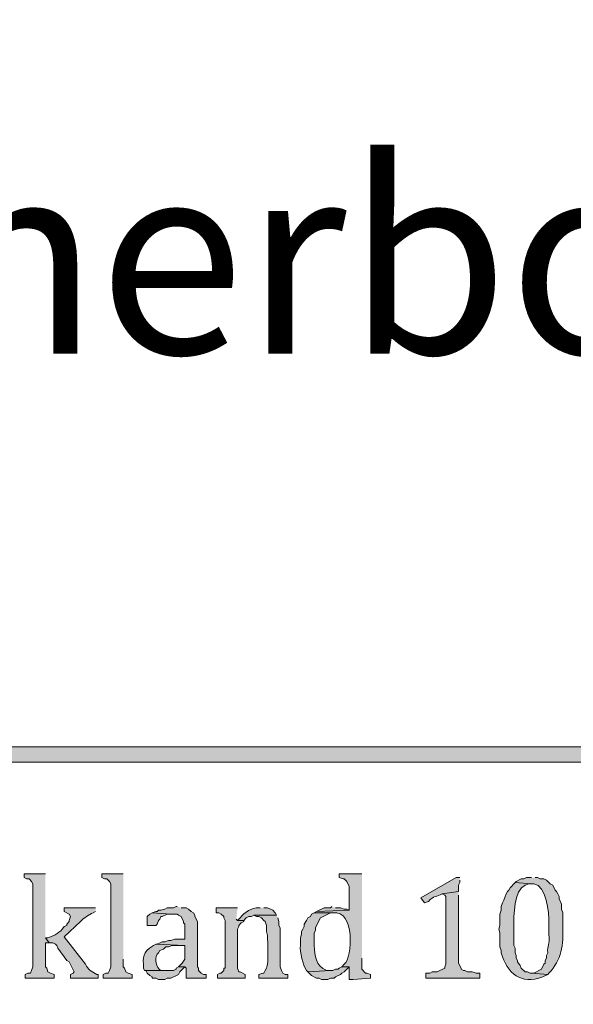
# Model space of a CAD drawing. Units: inches. Extents: x 0 to 210, y 0 to 297.
# Drawn here: x 106 to 116, y 16 to 33 of the extents above; entities that cross this region are included whole.
import ezdxf

# ---------------------------------------------------------------- set-up
doc = ezdxf.new("R2010")
doc.units = ezdxf.units.IN
doc.header["$MEASUREMENT"] = 0
doc.layers.add('Layer 1', color=7, linetype='Continuous')

# ---------------------------------------------------------------- blocks, each defined once
blk = doc.blocks.new('block 4')
at = {"layer": 'Layer 1', "true_color": 0xffffff}
h = blk.add_hatch(color=7, dxfattribs=at)
h.dxf.hatch_style = 2
h.paths.add_polyline_path([(6.414, 6.158), (203.348, 6.158), (203.348, 291.443), (6.414, 291.443)])
edge = h.paths.add_edge_path()
edge.add_spline(control_points=[(203.475, 5.904), (203.475, 5.904), (6.286, 5.904), (6.286, 5.904), (6.216, 5.904), (6.159, 5.961), (6.159, 6.031), (6.159, 6.031), (6.159, 291.569), (6.159, 291.569), (6.159, 291.64), (6.216, 291.696), (6.286, 291.696), (6.286, 291.696), (203.475, 291.696), (203.475, 291.696), (203.545, 291.696), (203.603, 291.64), (203.603, 291.569), (203.603, 291.569), (203.603, 6.031), (203.603, 6.031), (203.603, 5.961), (203.545, 5.904), (203.475, 5.904)], knot_values=[0, 0, 0, 0, 0.352778, 0.352778, 0.352778, 0.705556, 0.705556, 0.705556, 1.058333, 1.058333, 1.058333, 1.411111, 1.411111, 1.411111, 1.763889, 1.763889, 1.763889, 2.116667, 2.116667, 2.116667, 2.469444, 2.469444, 2.469444, 2.822222, 2.822222, 2.822222, 2.822222], degree=3, periodic=0)
edge.add_line((203.475, 5.904), (203.475, 5.904))
h = blk.add_hatch(color=7, dxfattribs=at)
h.dxf.hatch_style = 2
edge = h.paths.add_edge_path()
edge.add_spline(control_points=[(203.454, 20.086), (203.454, 20.086), (6.286, 20.086), (6.286, 20.086), (6.216, 20.086), (6.159, 20.143), (6.159, 20.213), (6.159, 20.283), (6.216, 20.34), (6.286, 20.34), (6.286, 20.34), (203.454, 20.34), (203.454, 20.34), (203.524, 20.34), (203.581, 20.283), (203.581, 20.213), (203.581, 20.143), (203.524, 20.086), (203.454, 20.086)], knot_values=[0, 0, 0, 0, 0.352778, 0.352778, 0.352778, 0.705556, 0.705556, 0.705556, 1.058333, 1.058333, 1.058333, 1.411111, 1.411111, 1.411111, 1.763889, 1.763889, 1.763889, 2.116667, 2.116667, 2.116667, 2.116667], degree=3, periodic=0)
edge.add_line((203.454, 20.086), (203.454, 20.086))
for points in [[(106.659, 18.202), (106.299, 18.202), (106.299, 18.139), (106.341, 18.118), (106.384, 18.118), (106.426, 18.075), (106.447, 18.033), (106.447, 17.842), (106.447, 16.636), (106.426, 16.572), (106.405, 16.53), (106.362, 16.53), (106.32, 16.509), (106.32, 16.445), (106.807, 16.445), (106.807, 16.509), (106.743, 16.53), (106.701, 16.551), (106.68, 16.615), (106.659, 16.636), (106.659, 17.038), (106.722, 17.038), (106.659, 17.123)], [(107.971, 18.202), (107.611, 18.202), (107.611, 18.139), (107.654, 18.118), (107.696, 18.118), (107.738, 18.075), (107.759, 18.033), (107.759, 17.842), (107.759, 16.636), (107.738, 16.572), (107.717, 16.53), (107.675, 16.53), (107.632, 16.509), (107.632, 16.445), (108.119, 16.445), (108.119, 16.509), (108.056, 16.53), (108.013, 16.551), (107.992, 16.615), (107.971, 16.636), (107.971, 16.763)], [(113.623, 17.906), (113.347, 17.864), (113.39, 17.842), (113.411, 17.821), (113.411, 16.678), (113.39, 16.636), (113.39, 16.615), (113.263, 16.551), (113.178, 16.551), (113.136, 16.53), (113.072, 16.53), (113.072, 16.445), (113.982, 16.445), (113.982, 16.53), (113.919, 16.53), (113.855, 16.551), (113.771, 16.551), (113.728, 16.572), (113.707, 16.572), (113.665, 16.594), (113.665, 16.615), (113.623, 16.699), (113.623, 17.842)], [(108.881, 17.652), (108.86, 17.652), (108.818, 17.631), (108.712, 17.631), (108.67, 17.61), (108.606, 17.588), (108.564, 17.588), (108.543, 17.567), (108.521, 17.567), (108.458, 17.546), (108.775, 17.525), (108.881, 17.525), (108.902, 17.504), (108.945, 17.483), (108.987, 17.398), (108.987, 17.377), (109.008, 17.356), (109.008, 17.102), (108.839, 17.102), (108.775, 17.08), (108.733, 17.08), (108.67, 17.059), (108.627, 17.059), (108.543, 17.017), (108.521, 17.017), (109.008, 16.996), (109.008, 16.763), (108.966, 16.699), (108.902, 16.636), (109.008, 16.636), (109.029, 16.615), (109.029, 16.445), (109.368, 16.445), (109.368, 16.509), (109.326, 16.509), (109.283, 16.53), (109.241, 16.572), (109.241, 16.615), (109.22, 16.636), (109.22, 17.398), (109.178, 17.483), (109.178, 17.504), (109.156, 17.546), (109.114, 17.567), (109.072, 17.61), (109.029, 17.631), (108.945, 17.631)], [(109.897, 17.631), (109.537, 17.631), (109.537, 17.546), (109.58, 17.546), (109.622, 17.525), (109.664, 17.483), (109.664, 17.461), (109.686, 17.419), (109.686, 16.615), (109.664, 16.615), (109.664, 16.572), (109.622, 16.53), (109.601, 16.53), (109.559, 16.509), (109.559, 16.445), (110.024, 16.445), (110.024, 16.509), (109.94, 16.551), (109.918, 16.551), (109.897, 16.615), (109.897, 17.271), (109.918, 17.313), (109.918, 17.334), (109.961, 17.377), (110.003, 17.398), (110.003, 17.419), (109.897, 17.419), (109.876, 17.44)], [(111.485, 17.652), (111.464, 17.631), (111.358, 17.631), (111.231, 17.567), (111.781, 17.588), (111.739, 17.61), (111.696, 17.61), (111.633, 17.631), (111.548, 17.631)], [(108.458, 17.546), (108.416, 17.525), (108.373, 17.483), (108.373, 17.334), (108.521, 17.334), (108.543, 17.356), (108.564, 17.419), (108.585, 17.44), (108.606, 17.483), (108.627, 17.483), (108.712, 17.525), (108.775, 17.525)], [(108.902, 16.636), (108.86, 16.615), (108.86, 16.594), (108.818, 16.572), (108.352, 16.572), (108.373, 16.53), (108.416, 16.488), (108.458, 16.467), (108.458, 16.445), (108.521, 16.445), (108.564, 16.424), (108.67, 16.424), (108.712, 16.445), (108.775, 16.445), (108.902, 16.509), (108.924, 16.551), (109.008, 16.636)], [(111.654, 16.636), (111.612, 16.615), (111.591, 16.594), (111.548, 16.594), (111.506, 16.572), (111.464, 16.572), (111.083, 16.551), (111.146, 16.488), (111.231, 16.445), (111.273, 16.445), (111.315, 16.424), (111.421, 16.424), (111.464, 16.445), (111.527, 16.445), (111.548, 16.467), (111.633, 16.509), (111.654, 16.53), (111.696, 16.551), (111.781, 16.636)]]:
    blk.add_hatch(color=7, dxfattribs=at).paths.add_polyline_path(points)
h = blk.add_hatch(color=7, dxfattribs=at)
edge = h.paths.add_edge_path()
edge.add_spline(control_points=[(111.993, 18.202), (111.993, 18.202), (111.612, 18.202), (111.612, 18.202), (111.612, 18.202), (111.612, 18.139), (111.612, 18.139), (111.612, 18.139), (111.675, 18.118), (111.675, 18.118), (111.675, 18.118), (111.696, 18.118), (111.696, 18.118), (111.696, 18.118), (111.739, 18.075), (111.739, 18.075), (111.739, 18.075), (111.781, 17.991), (111.781, 17.991), (111.781, 17.991), (111.781, 17.588), (111.781, 17.588), (111.781, 17.588), (111.231, 17.567), (111.231, 17.567), (111.231, 17.567), (111.188, 17.546), (111.188, 17.546), (111.188, 17.546), (111.506, 17.546), (111.506, 17.546), (111.882, 17.596), (111.834, 16.794), (111.696, 16.678), (111.696, 16.678), (111.654, 16.636), (111.654, 16.636), (111.654, 16.636), (111.781, 16.636), (111.781, 16.636), (111.781, 16.636), (111.781, 16.424), (111.781, 16.424), (111.781, 16.424), (111.845, 16.424), (111.845, 16.424), (111.845, 16.424), (112.141, 16.445), (112.141, 16.445), (112.141, 16.445), (112.141, 16.509), (112.141, 16.509), (112.141, 16.509), (112.077, 16.53), (112.077, 16.53), (112.077, 16.53), (112.056, 16.53), (112.056, 16.53), (112.056, 16.53), (111.993, 16.594), (111.993, 16.594), (111.993, 16.594), (111.993, 16.784), (111.993, 16.784)], knot_values=[0, 0, 0, 0, 0.352778, 0.352778, 0.352778, 0.705556, 0.705556, 0.705556, 1.058333, 1.058333, 1.058333, 1.411111, 1.411111, 1.411111, 1.763889, 1.763889, 1.763889, 2.116667, 2.116667, 2.116667, 2.469444, 2.469444, 2.469444, 2.822222, 2.822222, 2.822222, 3.175, 3.175, 3.175, 3.527778, 3.527778, 3.527778, 3.880556, 3.880556, 3.880556, 4.233333, 4.233333, 4.233333, 4.586111, 4.586111, 4.586111, 4.938889, 4.938889, 4.938889, 5.291667, 5.291667, 5.291667, 5.644444, 5.644444, 5.644444, 5.997222, 5.997222, 5.997222, 6.35, 6.35, 6.35, 6.702778, 6.702778, 6.702778, 7.055556, 7.055556, 7.055556, 7.408333, 7.408333, 7.408333, 7.408333], degree=3, periodic=0)
edge.add_line((111.993, 16.784), (111.993, 18.202))
h = blk.add_hatch(color=7, dxfattribs=at)
edge = h.paths.add_edge_path()
edge.add_spline(control_points=[(113.644, 18.139), (113.644, 18.139), (113.58, 18.139), (113.58, 18.139), (113.58, 18.139), (112.988, 17.8), (112.988, 17.8), (112.988, 17.8), (113.051, 17.715), (113.051, 17.715), (113.051, 17.715), (113.115, 17.737), (113.115, 17.737), (113.203, 17.836), (113.254, 17.812), (113.347, 17.864), (113.347, 17.864), (113.623, 17.906), (113.623, 17.906), (113.623, 17.906), (113.623, 18.012), (113.623, 18.012), (113.623, 18.012), (113.644, 18.054), (113.644, 18.054), (113.644, 18.054), (113.644, 18.096), (113.644, 18.096)], knot_values=[0, 0, 0, 0, 0.352778, 0.352778, 0.352778, 0.705556, 0.705556, 0.705556, 1.058333, 1.058333, 1.058333, 1.411111, 1.411111, 1.411111, 1.763889, 1.763889, 1.763889, 2.116667, 2.116667, 2.116667, 2.469444, 2.469444, 2.469444, 2.822222, 2.822222, 2.822222, 3.175, 3.175, 3.175, 3.175], degree=3, periodic=0)
edge.add_line((113.644, 18.096), (113.644, 18.139))
h = blk.add_hatch(color=7, dxfattribs=at)
edge = h.paths.add_edge_path()
edge.add_spline(control_points=[(114.85, 18.139), (114.85, 18.139), (114.766, 18.139), (114.766, 18.139), (114.766, 18.139), (114.723, 18.118), (114.723, 18.118), (114.723, 18.118), (114.681, 18.118), (114.681, 18.118), (114.681, 18.118), (114.596, 18.075), (114.596, 18.075), (114.596, 18.075), (114.575, 18.054), (114.575, 18.054), (114.575, 18.054), (114.85, 18.033), (114.85, 18.033), (114.85, 18.033), (114.893, 18.033), (114.893, 18.033), (115.101, 18.017), (115.154, 17.539), (115.147, 17.377), (115.147, 17.377), (115.147, 17.186), (115.147, 17.186), (115.163, 16.991), (115.119, 17.012), (115.125, 16.869), (115.125, 16.869), (115.104, 16.826), (115.104, 16.826), (115.104, 16.826), (115.104, 16.784), (115.104, 16.784), (115.104, 16.784), (115.083, 16.742), (115.083, 16.742), (115.083, 16.742), (115.083, 16.699), (115.083, 16.699), (115.083, 16.699), (115.062, 16.678), (115.062, 16.678), (115.062, 16.678), (115.02, 16.594), (115.02, 16.594), (115.02, 16.594), (114.893, 16.53), (114.893, 16.53), (114.893, 16.53), (114.85, 16.53), (114.85, 16.53), (114.85, 16.53), (115.125, 16.509), (115.125, 16.509), (115.125, 16.509), (115.147, 16.53), (115.147, 16.53), (115.357, 16.744), (115.396, 17.017), (115.379, 17.313), (115.379, 17.313), (115.379, 17.546), (115.379, 17.546), (115.379, 17.546), (115.358, 17.61), (115.358, 17.61), (115.358, 17.61), (115.358, 17.694), (115.358, 17.694), (115.358, 17.694), (115.316, 17.779), (115.316, 17.779), (115.316, 17.779), (115.316, 17.821), (115.316, 17.821), (115.316, 17.821), (115.295, 17.864), (115.295, 17.864), (115.295, 17.864), (115.274, 17.906), (115.274, 17.906), (115.274, 17.906), (115.252, 17.927), (115.252, 17.927), (115.252, 17.927), (115.21, 18.012), (115.21, 18.012), (115.21, 18.012), (115.168, 18.033), (115.168, 18.033), (115.168, 18.033), (115.125, 18.075), (115.125, 18.075), (115.125, 18.075), (115.104, 18.096), (115.104, 18.096), (115.104, 18.096), (115.062, 18.118), (115.062, 18.118), (115.062, 18.118), (114.998, 18.118), (114.998, 18.118), (114.998, 18.118), (114.956, 18.139), (114.956, 18.139), (114.956, 18.139), (114.914, 18.139), (114.914, 18.139)], knot_values=[0, 0, 0, 0, 0.352778, 0.352778, 0.352778, 0.705556, 0.705556, 0.705556, 1.058333, 1.058333, 1.058333, 1.411111, 1.411111, 1.411111, 1.763889, 1.763889, 1.763889, 2.116667, 2.116667, 2.116667, 2.469444, 2.469444, 2.469444, 2.822222, 2.822222, 2.822222, 3.175, 3.175, 3.175, 3.527778, 3.527778, 3.527778, 3.880556, 3.880556, 3.880556, 4.233333, 4.233333, 4.233333, 4.586111, 4.586111, 4.586111, 4.938889, 4.938889, 4.938889, 5.291667, 5.291667, 5.291667, 5.644444, 5.644444, 5.644444, 5.997222, 5.997222, 5.997222, 6.35, 6.35, 6.35, 6.702778, 6.702778, 6.702778, 7.055556, 7.055556, 7.055556, 7.408333, 7.408333, 7.408333, 7.761111, 7.761111, 7.761111, 8.113889, 8.113889, 8.113889, 8.466667, 8.466667, 8.466667, 8.819444, 8.819444, 8.819444, 9.172222, 9.172222, 9.172222, 9.525, 9.525, 9.525, 9.877778, 9.877778, 9.877778, 10.230556, 10.230556, 10.230556, 10.583333, 10.583333, 10.583333, 10.936111, 10.936111, 10.936111, 11.288889, 11.288889, 11.288889, 11.641667, 11.641667, 11.641667, 11.994444, 11.994444, 11.994444, 12.347222, 12.347222, 12.347222, 12.7, 12.7, 12.7, 13.052778, 13.052778, 13.052778, 13.052778], degree=3, periodic=0)
edge.add_line((114.914, 18.139), (114.85, 18.139))
h = blk.add_hatch(color=7, dxfattribs=at)
edge = h.paths.add_edge_path()
edge.add_spline(control_points=[(114.575, 18.054), (114.575, 18.054), (114.49, 17.969), (114.49, 17.969), (114.49, 17.969), (114.469, 17.927), (114.469, 17.927), (114.469, 17.927), (114.448, 17.906), (114.448, 17.906), (114.448, 17.906), (114.427, 17.864), (114.427, 17.864), (114.427, 17.864), (114.406, 17.821), (114.406, 17.821), (114.406, 17.821), (114.385, 17.758), (114.385, 17.758), (114.385, 17.758), (114.363, 17.715), (114.363, 17.715), (114.363, 17.715), (114.342, 17.652), (114.342, 17.652), (114.342, 17.652), (114.342, 17.588), (114.342, 17.588), (114.342, 17.588), (114.321, 17.525), (114.321, 17.525), (114.321, 17.525), (114.321, 17.334), (114.321, 17.334), (114.321, 17.334), (114.3, 17.271), (114.3, 17.271), (114.3, 17.271), (114.321, 17.207), (114.321, 17.207), (114.321, 17.207), (114.321, 16.975), (114.321, 16.975), (114.321, 16.975), (114.342, 16.911), (114.342, 16.911), (114.342, 16.911), (114.342, 16.869), (114.342, 16.869), (114.446, 16.523), (114.671, 16.33), (115.041, 16.467), (115.041, 16.467), (115.125, 16.509), (115.125, 16.509), (115.125, 16.509), (114.85, 16.53), (114.85, 16.53), (114.85, 16.53), (114.829, 16.53), (114.829, 16.53), (114.829, 16.53), (114.787, 16.551), (114.787, 16.551), (114.787, 16.551), (114.744, 16.551), (114.744, 16.551), (114.744, 16.551), (114.681, 16.615), (114.681, 16.615), (114.681, 16.615), (114.66, 16.657), (114.66, 16.657), (114.66, 16.657), (114.617, 16.721), (114.617, 16.721), (114.617, 16.721), (114.617, 16.742), (114.617, 16.742), (114.617, 16.742), (114.596, 16.784), (114.596, 16.784), (114.596, 16.784), (114.596, 16.826), (114.596, 16.826), (114.596, 16.826), (114.575, 16.869), (114.575, 16.869), (114.575, 16.869), (114.575, 16.953), (114.575, 16.953), (114.575, 16.953), (114.554, 16.996), (114.554, 16.996), (114.554, 16.996), (114.554, 17.313), (114.554, 17.313), (114.549, 17.494), (114.559, 17.926), (114.744, 18.012), (114.744, 18.012), (114.808, 18.033), (114.808, 18.033), (114.808, 18.033), (114.85, 18.033), (114.85, 18.033)], knot_values=[0, 0, 0, 0, 0.352778, 0.352778, 0.352778, 0.705556, 0.705556, 0.705556, 1.058333, 1.058333, 1.058333, 1.411111, 1.411111, 1.411111, 1.763889, 1.763889, 1.763889, 2.116667, 2.116667, 2.116667, 2.469444, 2.469444, 2.469444, 2.822222, 2.822222, 2.822222, 3.175, 3.175, 3.175, 3.527778, 3.527778, 3.527778, 3.880556, 3.880556, 3.880556, 4.233333, 4.233333, 4.233333, 4.586111, 4.586111, 4.586111, 4.938889, 4.938889, 4.938889, 5.291667, 5.291667, 5.291667, 5.644444, 5.644444, 5.644444, 5.997222, 5.997222, 5.997222, 6.35, 6.35, 6.35, 6.702778, 6.702778, 6.702778, 7.055556, 7.055556, 7.055556, 7.408333, 7.408333, 7.408333, 7.761111, 7.761111, 7.761111, 8.113889, 8.113889, 8.113889, 8.466667, 8.466667, 8.466667, 8.819444, 8.819444, 8.819444, 9.172222, 9.172222, 9.172222, 9.525, 9.525, 9.525, 9.877778, 9.877778, 9.877778, 10.230556, 10.230556, 10.230556, 10.583333, 10.583333, 10.583333, 10.936111, 10.936111, 10.936111, 11.288889, 11.288889, 11.288889, 11.641667, 11.641667, 11.641667, 11.994444, 11.994444, 11.994444, 12.347222, 12.347222, 12.347222, 12.347222], degree=3, periodic=0)
edge.add_line((114.85, 18.033), (114.575, 18.054))
h = blk.add_hatch(color=7, dxfattribs=at)
edge = h.paths.add_edge_path()
edge.add_spline(control_points=[(107.505, 17.631), (107.505, 17.631), (106.976, 17.631), (106.976, 17.631), (106.976, 17.631), (106.976, 17.567), (106.976, 17.567), (106.976, 17.567), (107.061, 17.525), (107.061, 17.525), (107.061, 17.525), (107.082, 17.483), (107.082, 17.483), (107.082, 17.483), (107.061, 17.419), (107.061, 17.419), (107.061, 17.419), (107.061, 17.398), (107.061, 17.398), (107.061, 17.398), (107.019, 17.356), (107.019, 17.356), (107.019, 17.356), (107.019, 17.334), (107.019, 17.334), (107.019, 17.334), (106.976, 17.313), (106.976, 17.313), (106.895, 17.202), (106.826, 17.173), (106.701, 17.123), (106.701, 17.123), (106.659, 17.123), (106.659, 17.123), (106.659, 17.123), (106.722, 17.038), (106.722, 17.038), (106.722, 17.038), (106.786, 17.038), (106.786, 17.038), (106.786, 17.038), (106.828, 17.017), (106.828, 17.017), (106.828, 17.017), (106.849, 16.996), (106.849, 16.996), (106.849, 16.996), (106.87, 16.953), (106.87, 16.953), (106.87, 16.953), (107.019, 16.742), (107.019, 16.742), (107.019, 16.742), (107.061, 16.721), (107.061, 16.721), (107.061, 16.721), (107.146, 16.551), (107.146, 16.551), (107.146, 16.551), (107.124, 16.53), (107.124, 16.53), (107.124, 16.53), (107.082, 16.509), (107.082, 16.509), (107.082, 16.509), (107.082, 16.445), (107.082, 16.445), (107.082, 16.445), (107.548, 16.445), (107.548, 16.445), (107.548, 16.445), (107.548, 16.509), (107.548, 16.509), (107.548, 16.509), (107.527, 16.509), (107.527, 16.509), (107.448, 16.541), (107.371, 16.599), (107.336, 16.678), (107.336, 16.678), (106.976, 17.144), (106.976, 17.144), (106.976, 17.144), (107.251, 17.398), (107.251, 17.398), (107.305, 17.462), (107.388, 17.51), (107.463, 17.546), (107.463, 17.546), (107.505, 17.567), (107.505, 17.567)], knot_values=[0, 0, 0, 0, 0.352778, 0.352778, 0.352778, 0.705556, 0.705556, 0.705556, 1.058333, 1.058333, 1.058333, 1.411111, 1.411111, 1.411111, 1.763889, 1.763889, 1.763889, 2.116667, 2.116667, 2.116667, 2.469444, 2.469444, 2.469444, 2.822222, 2.822222, 2.822222, 3.175, 3.175, 3.175, 3.527778, 3.527778, 3.527778, 3.880556, 3.880556, 3.880556, 4.233333, 4.233333, 4.233333, 4.586111, 4.586111, 4.586111, 4.938889, 4.938889, 4.938889, 5.291667, 5.291667, 5.291667, 5.644444, 5.644444, 5.644444, 5.997222, 5.997222, 5.997222, 6.35, 6.35, 6.35, 6.702778, 6.702778, 6.702778, 7.055556, 7.055556, 7.055556, 7.408333, 7.408333, 7.408333, 7.761111, 7.761111, 7.761111, 8.113889, 8.113889, 8.113889, 8.466667, 8.466667, 8.466667, 8.819444, 8.819444, 8.819444, 9.172222, 9.172222, 9.172222, 9.525, 9.525, 9.525, 9.877778, 9.877778, 9.877778, 10.230556, 10.230556, 10.230556, 10.583333, 10.583333, 10.583333, 10.583333], degree=3, periodic=0)
edge.add_line((107.505, 17.567), (107.505, 17.631))
h = blk.add_hatch(color=7, dxfattribs=at)
edge = h.paths.add_edge_path()
edge.add_spline(control_points=[(110.278, 17.631), (110.278, 17.631), (110.257, 17.631), (110.257, 17.631), (110.129, 17.632), (110.018, 17.56), (109.94, 17.461), (109.94, 17.461), (109.897, 17.419), (109.897, 17.419), (109.897, 17.419), (110.003, 17.419), (110.003, 17.419), (110.003, 17.419), (110.045, 17.461), (110.045, 17.461), (110.045, 17.461), (110.088, 17.483), (110.088, 17.483), (110.088, 17.483), (110.13, 17.483), (110.13, 17.483), (110.13, 17.483), (110.172, 17.504), (110.172, 17.504), (110.172, 17.504), (110.553, 17.504), (110.553, 17.504), (110.553, 17.504), (110.532, 17.546), (110.532, 17.546), (110.532, 17.546), (110.49, 17.588), (110.49, 17.588), (110.49, 17.588), (110.405, 17.631), (110.405, 17.631), (110.405, 17.631), (110.342, 17.631), (110.342, 17.631)], knot_values=[0, 0, 0, 0, 0.352778, 0.352778, 0.352778, 0.705556, 0.705556, 0.705556, 1.058333, 1.058333, 1.058333, 1.411111, 1.411111, 1.411111, 1.763889, 1.763889, 1.763889, 2.116667, 2.116667, 2.116667, 2.469444, 2.469444, 2.469444, 2.822222, 2.822222, 2.822222, 3.175, 3.175, 3.175, 3.527778, 3.527778, 3.527778, 3.880556, 3.880556, 3.880556, 4.233333, 4.233333, 4.233333, 4.586111, 4.586111, 4.586111, 4.586111], degree=3, periodic=0)
edge.add_line((110.342, 17.631), (110.278, 17.631))
h = blk.add_hatch(color=7, dxfattribs=at)
edge = h.paths.add_edge_path()
edge.add_spline(control_points=[(110.553, 17.504), (110.553, 17.504), (110.172, 17.504), (110.172, 17.504), (110.172, 17.504), (110.215, 17.483), (110.215, 17.483), (110.215, 17.483), (110.257, 17.483), (110.257, 17.483), (110.257, 17.483), (110.299, 17.461), (110.299, 17.461), (110.299, 17.461), (110.342, 17.419), (110.342, 17.419), (110.342, 17.419), (110.363, 17.398), (110.363, 17.398), (110.363, 17.398), (110.384, 17.334), (110.384, 17.334), (110.384, 17.334), (110.384, 17.229), (110.384, 17.229), (110.384, 17.229), (110.405, 17.165), (110.405, 17.165), (110.398, 17.049), (110.433, 16.701), (110.384, 16.615), (110.384, 16.615), (110.363, 16.572), (110.363, 16.572), (110.363, 16.572), (110.342, 16.53), (110.342, 16.53), (110.342, 16.53), (110.321, 16.53), (110.321, 16.53), (110.321, 16.53), (110.257, 16.509), (110.257, 16.509), (110.257, 16.509), (110.257, 16.445), (110.257, 16.445), (110.257, 16.445), (110.744, 16.445), (110.744, 16.445), (110.744, 16.445), (110.744, 16.509), (110.744, 16.509), (110.744, 16.509), (110.702, 16.509), (110.702, 16.509), (110.702, 16.509), (110.659, 16.53), (110.659, 16.53), (110.659, 16.53), (110.638, 16.572), (110.638, 16.572), (110.638, 16.572), (110.617, 16.636), (110.617, 16.636), (110.617, 16.636), (110.617, 17.292), (110.617, 17.292), (110.617, 17.292), (110.596, 17.334), (110.596, 17.334), (110.596, 17.334), (110.596, 17.398), (110.596, 17.398), (110.596, 17.398), (110.575, 17.461), (110.575, 17.461)], knot_values=[0, 0, 0, 0, 0.352778, 0.352778, 0.352778, 0.705556, 0.705556, 0.705556, 1.058333, 1.058333, 1.058333, 1.411111, 1.411111, 1.411111, 1.763889, 1.763889, 1.763889, 2.116667, 2.116667, 2.116667, 2.469444, 2.469444, 2.469444, 2.822222, 2.822222, 2.822222, 3.175, 3.175, 3.175, 3.527778, 3.527778, 3.527778, 3.880556, 3.880556, 3.880556, 4.233333, 4.233333, 4.233333, 4.586111, 4.586111, 4.586111, 4.938889, 4.938889, 4.938889, 5.291667, 5.291667, 5.291667, 5.644444, 5.644444, 5.644444, 5.997222, 5.997222, 5.997222, 6.35, 6.35, 6.35, 6.702778, 6.702778, 6.702778, 7.055556, 7.055556, 7.055556, 7.408333, 7.408333, 7.408333, 7.761111, 7.761111, 7.761111, 8.113889, 8.113889, 8.113889, 8.466667, 8.466667, 8.466667, 8.819444, 8.819444, 8.819444, 8.819444], degree=3, periodic=0)
edge.add_line((110.575, 17.461), (110.553, 17.504))
h = blk.add_hatch(color=7, dxfattribs=at)
edge = h.paths.add_edge_path()
edge.add_spline(control_points=[(111.188, 17.546), (111.188, 17.546), (111.146, 17.525), (111.146, 17.525), (111.146, 17.525), (111.125, 17.483), (111.125, 17.483), (111.125, 17.483), (111.083, 17.461), (111.083, 17.461), (111.083, 17.461), (111.061, 17.419), (111.061, 17.419), (111.061, 17.419), (111.019, 17.356), (111.019, 17.356), (111.019, 17.356), (111.019, 17.313), (111.019, 17.313), (111.019, 17.313), (110.998, 17.271), (110.998, 17.271), (110.998, 17.271), (110.977, 17.229), (110.977, 17.229), (110.977, 17.229), (110.977, 17.186), (110.977, 17.186), (110.977, 17.186), (110.956, 17.123), (110.956, 17.123), (110.956, 17.123), (110.956, 16.996), (110.956, 16.996), (110.946, 16.887), (111, 16.667), (111.061, 16.572), (111.061, 16.572), (111.083, 16.551), (111.083, 16.551), (111.083, 16.551), (111.464, 16.572), (111.464, 16.572), (111.464, 16.572), (111.4, 16.572), (111.4, 16.572), (111.199, 16.668), (111.211, 16.813), (111.188, 16.996), (111.188, 16.996), (111.188, 17.207), (111.188, 17.207), (111.188, 17.207), (111.21, 17.25), (111.21, 17.25), (111.21, 17.25), (111.21, 17.292), (111.21, 17.292), (111.21, 17.292), (111.231, 17.334), (111.231, 17.334), (111.231, 17.334), (111.294, 17.461), (111.294, 17.461), (111.294, 17.461), (111.464, 17.546), (111.464, 17.546), (111.464, 17.546), (111.506, 17.546), (111.506, 17.546)], knot_values=[0, 0, 0, 0, 0.352778, 0.352778, 0.352778, 0.705556, 0.705556, 0.705556, 1.058333, 1.058333, 1.058333, 1.411111, 1.411111, 1.411111, 1.763889, 1.763889, 1.763889, 2.116667, 2.116667, 2.116667, 2.469444, 2.469444, 2.469444, 2.822222, 2.822222, 2.822222, 3.175, 3.175, 3.175, 3.527778, 3.527778, 3.527778, 3.880556, 3.880556, 3.880556, 4.233333, 4.233333, 4.233333, 4.586111, 4.586111, 4.586111, 4.938889, 4.938889, 4.938889, 5.291667, 5.291667, 5.291667, 5.644444, 5.644444, 5.644444, 5.997222, 5.997222, 5.997222, 6.35, 6.35, 6.35, 6.702778, 6.702778, 6.702778, 7.055556, 7.055556, 7.055556, 7.408333, 7.408333, 7.408333, 7.761111, 7.761111, 7.761111, 8.113889, 8.113889, 8.113889, 8.113889], degree=3, periodic=0)
edge.add_line((111.506, 17.546), (111.188, 17.546))
h = blk.add_hatch(color=7, dxfattribs=at)
edge = h.paths.add_edge_path()
edge.add_spline(control_points=[(108.521, 17.017), (108.521, 17.017), (108.479, 16.996), (108.479, 16.996), (108.281, 16.867), (108.311, 16.811), (108.31, 16.615), (108.31, 16.615), (108.331, 16.572), (108.331, 16.572), (108.331, 16.572), (108.712, 16.572), (108.712, 16.572), (108.712, 16.572), (108.606, 16.572), (108.606, 16.572), (108.524, 16.631), (108.49, 16.757), (108.543, 16.848), (108.543, 16.848), (108.564, 16.869), (108.564, 16.869), (108.564, 16.869), (108.585, 16.911), (108.585, 16.911), (108.585, 16.911), (108.648, 16.932), (108.648, 16.932), (108.648, 16.932), (108.691, 16.975), (108.691, 16.975), (108.691, 16.975), (108.733, 16.975), (108.733, 16.975), (108.733, 16.975), (108.797, 16.996), (108.797, 16.996), (108.797, 16.996), (109.008, 16.996), (109.008, 16.996)], knot_values=[0, 0, 0, 0, 0.352778, 0.352778, 0.352778, 0.705556, 0.705556, 0.705556, 1.058333, 1.058333, 1.058333, 1.411111, 1.411111, 1.411111, 1.763889, 1.763889, 1.763889, 2.116667, 2.116667, 2.116667, 2.469444, 2.469444, 2.469444, 2.822222, 2.822222, 2.822222, 3.175, 3.175, 3.175, 3.527778, 3.527778, 3.527778, 3.880556, 3.880556, 3.880556, 4.233333, 4.233333, 4.233333, 4.586111, 4.586111, 4.586111, 4.586111], degree=3, periodic=0)
edge.add_line((109.008, 16.996), (108.521, 17.017))
at = {"layer": 'Layer 1', "lineweight": 0}
for points in [[(106.659, 18.202), (106.299, 18.202), (106.299, 18.139), (106.341, 18.118), (106.384, 18.118), (106.426, 18.075), (106.447, 18.033), (106.447, 17.842), (106.447, 16.636), (106.426, 16.572), (106.405, 16.53), (106.362, 16.53), (106.32, 16.509), (106.32, 16.445), (106.807, 16.445), (106.807, 16.509), (106.743, 16.53), (106.701, 16.551), (106.68, 16.615), (106.659, 16.636), (106.659, 17.038), (106.722, 17.038), (106.659, 17.123)], [(107.971, 18.202), (107.611, 18.202), (107.611, 18.139), (107.654, 18.118), (107.696, 18.118), (107.738, 18.075), (107.759, 18.033), (107.759, 17.842), (107.759, 16.636), (107.738, 16.572), (107.717, 16.53), (107.675, 16.53), (107.632, 16.509), (107.632, 16.445), (108.119, 16.445), (108.119, 16.509), (108.056, 16.53), (108.013, 16.551), (107.992, 16.615), (107.971, 16.636), (107.971, 16.763)], [(113.623, 17.906), (113.347, 17.864), (113.39, 17.842), (113.411, 17.821), (113.411, 16.678), (113.39, 16.636), (113.39, 16.615), (113.263, 16.551), (113.178, 16.551), (113.136, 16.53), (113.072, 16.53), (113.072, 16.445), (113.982, 16.445), (113.982, 16.53), (113.919, 16.53), (113.855, 16.551), (113.771, 16.551), (113.728, 16.572), (113.707, 16.572), (113.665, 16.594), (113.665, 16.615), (113.623, 16.699), (113.623, 17.842)], [(108.881, 17.652), (108.86, 17.652), (108.818, 17.631), (108.712, 17.631), (108.67, 17.61), (108.606, 17.588), (108.564, 17.588), (108.543, 17.567), (108.521, 17.567), (108.458, 17.546), (108.775, 17.525), (108.881, 17.525), (108.902, 17.504), (108.945, 17.483), (108.987, 17.398), (108.987, 17.377), (109.008, 17.356), (109.008, 17.102), (108.839, 17.102), (108.775, 17.08), (108.733, 17.08), (108.67, 17.059), (108.627, 17.059), (108.543, 17.017), (108.521, 17.017), (109.008, 16.996), (109.008, 16.763), (108.966, 16.699), (108.902, 16.636), (109.008, 16.636), (109.029, 16.615), (109.029, 16.445), (109.368, 16.445), (109.368, 16.509), (109.326, 16.509), (109.283, 16.53), (109.241, 16.572), (109.241, 16.615), (109.22, 16.636), (109.22, 17.398), (109.178, 17.483), (109.178, 17.504), (109.156, 17.546), (109.114, 17.567), (109.072, 17.61), (109.029, 17.631), (108.945, 17.631)], [(109.897, 17.631), (109.537, 17.631), (109.537, 17.546), (109.58, 17.546), (109.622, 17.525), (109.664, 17.483), (109.664, 17.461), (109.686, 17.419), (109.686, 16.615), (109.664, 16.615), (109.664, 16.572), (109.622, 16.53), (109.601, 16.53), (109.559, 16.509), (109.559, 16.445), (110.024, 16.445), (110.024, 16.509), (109.94, 16.551), (109.918, 16.551), (109.897, 16.615), (109.897, 17.271), (109.918, 17.313), (109.918, 17.334), (109.961, 17.377), (110.003, 17.398), (110.003, 17.419), (109.897, 17.419), (109.876, 17.44)], [(111.485, 17.652), (111.464, 17.631), (111.358, 17.631), (111.231, 17.567), (111.781, 17.588), (111.739, 17.61), (111.696, 17.61), (111.633, 17.631), (111.548, 17.631)], [(108.458, 17.546), (108.416, 17.525), (108.373, 17.483), (108.373, 17.334), (108.521, 17.334), (108.543, 17.356), (108.564, 17.419), (108.585, 17.44), (108.606, 17.483), (108.627, 17.483), (108.712, 17.525), (108.775, 17.525)], [(108.902, 16.636), (108.86, 16.615), (108.86, 16.594), (108.818, 16.572), (108.352, 16.572), (108.373, 16.53), (108.416, 16.488), (108.458, 16.467), (108.458, 16.445), (108.521, 16.445), (108.564, 16.424), (108.67, 16.424), (108.712, 16.445), (108.775, 16.445), (108.902, 16.509), (108.924, 16.551), (109.008, 16.636)], [(111.654, 16.636), (111.612, 16.615), (111.591, 16.594), (111.548, 16.594), (111.506, 16.572), (111.464, 16.572), (111.083, 16.551), (111.146, 16.488), (111.231, 16.445), (111.273, 16.445), (111.315, 16.424), (111.421, 16.424), (111.464, 16.445), (111.527, 16.445), (111.548, 16.467), (111.633, 16.509), (111.654, 16.53), (111.696, 16.551), (111.781, 16.636)]]:
    blk.add_lwpolyline(points, dxfattribs=at)
for points, knots in [([(203.475, 5.904), (203.475, 5.904), (6.286, 5.904), (6.286, 5.904), (6.216, 5.904), (6.159, 5.961), (6.159, 6.031), (6.159, 6.031), (6.159, 291.569), (6.159, 291.569), (6.159, 291.64), (6.216, 291.696), (6.286, 291.696), (6.286, 291.696), (203.475, 291.696), (203.475, 291.696), (203.545, 291.696), (203.603, 291.64), (203.603, 291.569), (203.603, 291.569), (203.603, 6.031), (203.603, 6.031), (203.603, 5.961), (203.545, 5.904), (203.475, 5.904)], [0, 0, 0, 0, 1, 1, 1, 2, 2, 2, 3, 3, 3, 4, 4, 4, 5, 5, 5, 6, 6, 6, 7, 7, 7, 8, 8, 8, 8]), ([(203.454, 20.086), (203.454, 20.086), (6.286, 20.086), (6.286, 20.086), (6.216, 20.086), (6.159, 20.143), (6.159, 20.213), (6.159, 20.283), (6.216, 20.34), (6.286, 20.34), (6.286, 20.34), (203.454, 20.34), (203.454, 20.34), (203.524, 20.34), (203.581, 20.283), (203.581, 20.213), (203.581, 20.143), (203.524, 20.086), (203.454, 20.086)], [0, 0, 0, 0, 1, 1, 1, 2, 2, 2, 3, 3, 3, 4, 4, 4, 5, 5, 5, 6, 6, 6, 6]), ([(111.993, 18.202), (111.993, 18.202), (111.612, 18.202), (111.612, 18.202), (111.612, 18.202), (111.612, 18.139), (111.612, 18.139), (111.612, 18.139), (111.675, 18.118), (111.675, 18.118), (111.675, 18.118), (111.696, 18.118), (111.696, 18.118), (111.696, 18.118), (111.739, 18.075), (111.739, 18.075), (111.739, 18.075), (111.781, 17.991), (111.781, 17.991), (111.781, 17.991), (111.781, 17.588), (111.781, 17.588), (111.781, 17.588), (111.231, 17.567), (111.231, 17.567), (111.231, 17.567), (111.188, 17.546), (111.188, 17.546), (111.188, 17.546), (111.506, 17.546), (111.506, 17.546), (111.882, 17.596), (111.834, 16.794), (111.696, 16.678), (111.696, 16.678), (111.654, 16.636), (111.654, 16.636), (111.654, 16.636), (111.781, 16.636), (111.781, 16.636), (111.781, 16.636), (111.781, 16.424), (111.781, 16.424), (111.781, 16.424), (111.845, 16.424), (111.845, 16.424), (111.845, 16.424), (112.141, 16.445), (112.141, 16.445), (112.141, 16.445), (112.141, 16.509), (112.141, 16.509), (112.141, 16.509), (112.077, 16.53), (112.077, 16.53), (112.077, 16.53), (112.056, 16.53), (112.056, 16.53), (112.056, 16.53), (111.993, 16.594), (111.993, 16.594), (111.993, 16.594), (111.993, 16.784), (111.993, 16.784)], [0, 0, 0, 0, 1, 1, 1, 2, 2, 2, 3, 3, 3, 4, 4, 4, 5, 5, 5, 6, 6, 6, 7, 7, 7, 8, 8, 8, 9, 9, 9, 10, 10, 10, 11, 11, 11, 12, 12, 12, 13, 13, 13, 14, 14, 14, 15, 15, 15, 16, 16, 16, 17, 17, 17, 18, 18, 18, 19, 19, 19, 20, 20, 20, 21, 21, 21, 21]), ([(113.644, 18.139), (113.644, 18.139), (113.58, 18.139), (113.58, 18.139), (113.58, 18.139), (112.988, 17.8), (112.988, 17.8), (112.988, 17.8), (113.051, 17.715), (113.051, 17.715), (113.051, 17.715), (113.115, 17.737), (113.115, 17.737), (113.203, 17.836), (113.254, 17.812), (113.347, 17.864), (113.347, 17.864), (113.623, 17.906), (113.623, 17.906), (113.623, 17.906), (113.623, 18.012), (113.623, 18.012), (113.623, 18.012), (113.644, 18.054), (113.644, 18.054), (113.644, 18.054), (113.644, 18.096), (113.644, 18.096)], [0, 0, 0, 0, 1, 1, 1, 2, 2, 2, 3, 3, 3, 4, 4, 4, 5, 5, 5, 6, 6, 6, 7, 7, 7, 8, 8, 8, 9, 9, 9, 9]), ([(114.85, 18.139), (114.85, 18.139), (114.766, 18.139), (114.766, 18.139), (114.766, 18.139), (114.723, 18.118), (114.723, 18.118), (114.723, 18.118), (114.681, 18.118), (114.681, 18.118), (114.681, 18.118), (114.596, 18.075), (114.596, 18.075), (114.596, 18.075), (114.575, 18.054), (114.575, 18.054), (114.575, 18.054), (114.85, 18.033), (114.85, 18.033), (114.85, 18.033), (114.893, 18.033), (114.893, 18.033), (115.101, 18.017), (115.154, 17.539), (115.147, 17.377), (115.147, 17.377), (115.147, 17.186), (115.147, 17.186), (115.163, 16.991), (115.119, 17.012), (115.125, 16.869), (115.125, 16.869), (115.104, 16.826), (115.104, 16.826), (115.104, 16.826), (115.104, 16.784), (115.104, 16.784), (115.104, 16.784), (115.083, 16.742), (115.083, 16.742), (115.083, 16.742), (115.083, 16.699), (115.083, 16.699), (115.083, 16.699), (115.062, 16.678), (115.062, 16.678), (115.062, 16.678), (115.02, 16.594), (115.02, 16.594), (115.02, 16.594), (114.893, 16.53), (114.893, 16.53), (114.893, 16.53), (114.85, 16.53), (114.85, 16.53), (114.85, 16.53), (115.125, 16.509), (115.125, 16.509), (115.125, 16.509), (115.147, 16.53), (115.147, 16.53), (115.357, 16.744), (115.396, 17.017), (115.379, 17.313), (115.379, 17.313), (115.379, 17.546), (115.379, 17.546), (115.379, 17.546), (115.358, 17.61), (115.358, 17.61), (115.358, 17.61), (115.358, 17.694), (115.358, 17.694), (115.358, 17.694), (115.316, 17.779), (115.316, 17.779), (115.316, 17.779), (115.316, 17.821), (115.316, 17.821), (115.316, 17.821), (115.295, 17.864), (115.295, 17.864), (115.295, 17.864), (115.274, 17.906), (115.274, 17.906), (115.274, 17.906), (115.252, 17.927), (115.252, 17.927), (115.252, 17.927), (115.21, 18.012), (115.21, 18.012), (115.21, 18.012), (115.168, 18.033), (115.168, 18.033), (115.168, 18.033), (115.125, 18.075), (115.125, 18.075), (115.125, 18.075), (115.104, 18.096), (115.104, 18.096), (115.104, 18.096), (115.062, 18.118), (115.062, 18.118), (115.062, 18.118), (114.998, 18.118), (114.998, 18.118), (114.998, 18.118), (114.956, 18.139), (114.956, 18.139), (114.956, 18.139), (114.914, 18.139), (114.914, 18.139)], [0, 0, 0, 0, 1, 1, 1, 2, 2, 2, 3, 3, 3, 4, 4, 4, 5, 5, 5, 6, 6, 6, 7, 7, 7, 8, 8, 8, 9, 9, 9, 10, 10, 10, 11, 11, 11, 12, 12, 12, 13, 13, 13, 14, 14, 14, 15, 15, 15, 16, 16, 16, 17, 17, 17, 18, 18, 18, 19, 19, 19, 20, 20, 20, 21, 21, 21, 22, 22, 22, 23, 23, 23, 24, 24, 24, 25, 25, 25, 26, 26, 26, 27, 27, 27, 28, 28, 28, 29, 29, 29, 30, 30, 30, 31, 31, 31, 32, 32, 32, 33, 33, 33, 34, 34, 34, 35, 35, 35, 36, 36, 36, 37, 37, 37, 37]), ([(114.575, 18.054), (114.575, 18.054), (114.49, 17.969), (114.49, 17.969), (114.49, 17.969), (114.469, 17.927), (114.469, 17.927), (114.469, 17.927), (114.448, 17.906), (114.448, 17.906), (114.448, 17.906), (114.427, 17.864), (114.427, 17.864), (114.427, 17.864), (114.406, 17.821), (114.406, 17.821), (114.406, 17.821), (114.385, 17.758), (114.385, 17.758), (114.385, 17.758), (114.363, 17.715), (114.363, 17.715), (114.363, 17.715), (114.342, 17.652), (114.342, 17.652), (114.342, 17.652), (114.342, 17.588), (114.342, 17.588), (114.342, 17.588), (114.321, 17.525), (114.321, 17.525), (114.321, 17.525), (114.321, 17.334), (114.321, 17.334), (114.321, 17.334), (114.3, 17.271), (114.3, 17.271), (114.3, 17.271), (114.321, 17.207), (114.321, 17.207), (114.321, 17.207), (114.321, 16.975), (114.321, 16.975), (114.321, 16.975), (114.342, 16.911), (114.342, 16.911), (114.342, 16.911), (114.342, 16.869), (114.342, 16.869), (114.446, 16.523), (114.671, 16.33), (115.041, 16.467), (115.041, 16.467), (115.125, 16.509), (115.125, 16.509), (115.125, 16.509), (114.85, 16.53), (114.85, 16.53), (114.85, 16.53), (114.829, 16.53), (114.829, 16.53), (114.829, 16.53), (114.787, 16.551), (114.787, 16.551), (114.787, 16.551), (114.744, 16.551), (114.744, 16.551), (114.744, 16.551), (114.681, 16.615), (114.681, 16.615), (114.681, 16.615), (114.66, 16.657), (114.66, 16.657), (114.66, 16.657), (114.617, 16.721), (114.617, 16.721), (114.617, 16.721), (114.617, 16.742), (114.617, 16.742), (114.617, 16.742), (114.596, 16.784), (114.596, 16.784), (114.596, 16.784), (114.596, 16.826), (114.596, 16.826), (114.596, 16.826), (114.575, 16.869), (114.575, 16.869), (114.575, 16.869), (114.575, 16.953), (114.575, 16.953), (114.575, 16.953), (114.554, 16.996), (114.554, 16.996), (114.554, 16.996), (114.554, 17.313), (114.554, 17.313), (114.549, 17.494), (114.559, 17.926), (114.744, 18.012), (114.744, 18.012), (114.808, 18.033), (114.808, 18.033), (114.808, 18.033), (114.85, 18.033), (114.85, 18.033)], [0, 0, 0, 0, 1, 1, 1, 2, 2, 2, 3, 3, 3, 4, 4, 4, 5, 5, 5, 6, 6, 6, 7, 7, 7, 8, 8, 8, 9, 9, 9, 10, 10, 10, 11, 11, 11, 12, 12, 12, 13, 13, 13, 14, 14, 14, 15, 15, 15, 16, 16, 16, 17, 17, 17, 18, 18, 18, 19, 19, 19, 20, 20, 20, 21, 21, 21, 22, 22, 22, 23, 23, 23, 24, 24, 24, 25, 25, 25, 26, 26, 26, 27, 27, 27, 28, 28, 28, 29, 29, 29, 30, 30, 30, 31, 31, 31, 32, 32, 32, 33, 33, 33, 34, 34, 34, 35, 35, 35, 35]), ([(107.505, 17.631), (107.505, 17.631), (106.976, 17.631), (106.976, 17.631), (106.976, 17.631), (106.976, 17.567), (106.976, 17.567), (106.976, 17.567), (107.061, 17.525), (107.061, 17.525), (107.061, 17.525), (107.082, 17.483), (107.082, 17.483), (107.082, 17.483), (107.061, 17.419), (107.061, 17.419), (107.061, 17.419), (107.061, 17.398), (107.061, 17.398), (107.061, 17.398), (107.019, 17.356), (107.019, 17.356), (107.019, 17.356), (107.019, 17.334), (107.019, 17.334), (107.019, 17.334), (106.976, 17.313), (106.976, 17.313), (106.895, 17.202), (106.826, 17.173), (106.701, 17.123), (106.701, 17.123), (106.659, 17.123), (106.659, 17.123), (106.659, 17.123), (106.722, 17.038), (106.722, 17.038), (106.722, 17.038), (106.786, 17.038), (106.786, 17.038), (106.786, 17.038), (106.828, 17.017), (106.828, 17.017), (106.828, 17.017), (106.849, 16.996), (106.849, 16.996), (106.849, 16.996), (106.87, 16.953), (106.87, 16.953), (106.87, 16.953), (107.019, 16.742), (107.019, 16.742), (107.019, 16.742), (107.061, 16.721), (107.061, 16.721), (107.061, 16.721), (107.146, 16.551), (107.146, 16.551), (107.146, 16.551), (107.124, 16.53), (107.124, 16.53), (107.124, 16.53), (107.082, 16.509), (107.082, 16.509), (107.082, 16.509), (107.082, 16.445), (107.082, 16.445), (107.082, 16.445), (107.548, 16.445), (107.548, 16.445), (107.548, 16.445), (107.548, 16.509), (107.548, 16.509), (107.548, 16.509), (107.527, 16.509), (107.527, 16.509), (107.448, 16.541), (107.371, 16.599), (107.336, 16.678), (107.336, 16.678), (106.976, 17.144), (106.976, 17.144), (106.976, 17.144), (107.251, 17.398), (107.251, 17.398), (107.305, 17.462), (107.388, 17.51), (107.463, 17.546), (107.463, 17.546), (107.505, 17.567), (107.505, 17.567)], [0, 0, 0, 0, 1, 1, 1, 2, 2, 2, 3, 3, 3, 4, 4, 4, 5, 5, 5, 6, 6, 6, 7, 7, 7, 8, 8, 8, 9, 9, 9, 10, 10, 10, 11, 11, 11, 12, 12, 12, 13, 13, 13, 14, 14, 14, 15, 15, 15, 16, 16, 16, 17, 17, 17, 18, 18, 18, 19, 19, 19, 20, 20, 20, 21, 21, 21, 22, 22, 22, 23, 23, 23, 24, 24, 24, 25, 25, 25, 26, 26, 26, 27, 27, 27, 28, 28, 28, 29, 29, 29, 30, 30, 30, 30]), ([(110.278, 17.631), (110.278, 17.631), (110.257, 17.631), (110.257, 17.631), (110.129, 17.632), (110.018, 17.56), (109.94, 17.461), (109.94, 17.461), (109.897, 17.419), (109.897, 17.419), (109.897, 17.419), (110.003, 17.419), (110.003, 17.419), (110.003, 17.419), (110.045, 17.461), (110.045, 17.461), (110.045, 17.461), (110.088, 17.483), (110.088, 17.483), (110.088, 17.483), (110.13, 17.483), (110.13, 17.483), (110.13, 17.483), (110.172, 17.504), (110.172, 17.504), (110.172, 17.504), (110.553, 17.504), (110.553, 17.504), (110.553, 17.504), (110.532, 17.546), (110.532, 17.546), (110.532, 17.546), (110.49, 17.588), (110.49, 17.588), (110.49, 17.588), (110.405, 17.631), (110.405, 17.631), (110.405, 17.631), (110.342, 17.631), (110.342, 17.631)], [0, 0, 0, 0, 1, 1, 1, 2, 2, 2, 3, 3, 3, 4, 4, 4, 5, 5, 5, 6, 6, 6, 7, 7, 7, 8, 8, 8, 9, 9, 9, 10, 10, 10, 11, 11, 11, 12, 12, 12, 13, 13, 13, 13]), ([(110.553, 17.504), (110.553, 17.504), (110.172, 17.504), (110.172, 17.504), (110.172, 17.504), (110.215, 17.483), (110.215, 17.483), (110.215, 17.483), (110.257, 17.483), (110.257, 17.483), (110.257, 17.483), (110.299, 17.461), (110.299, 17.461), (110.299, 17.461), (110.342, 17.419), (110.342, 17.419), (110.342, 17.419), (110.363, 17.398), (110.363, 17.398), (110.363, 17.398), (110.384, 17.334), (110.384, 17.334), (110.384, 17.334), (110.384, 17.229), (110.384, 17.229), (110.384, 17.229), (110.405, 17.165), (110.405, 17.165), (110.398, 17.049), (110.433, 16.701), (110.384, 16.615), (110.384, 16.615), (110.363, 16.572), (110.363, 16.572), (110.363, 16.572), (110.342, 16.53), (110.342, 16.53), (110.342, 16.53), (110.321, 16.53), (110.321, 16.53), (110.321, 16.53), (110.257, 16.509), (110.257, 16.509), (110.257, 16.509), (110.257, 16.445), (110.257, 16.445), (110.257, 16.445), (110.744, 16.445), (110.744, 16.445), (110.744, 16.445), (110.744, 16.509), (110.744, 16.509), (110.744, 16.509), (110.702, 16.509), (110.702, 16.509), (110.702, 16.509), (110.659, 16.53), (110.659, 16.53), (110.659, 16.53), (110.638, 16.572), (110.638, 16.572), (110.638, 16.572), (110.617, 16.636), (110.617, 16.636), (110.617, 16.636), (110.617, 17.292), (110.617, 17.292), (110.617, 17.292), (110.596, 17.334), (110.596, 17.334), (110.596, 17.334), (110.596, 17.398), (110.596, 17.398), (110.596, 17.398), (110.575, 17.461), (110.575, 17.461)], [0, 0, 0, 0, 1, 1, 1, 2, 2, 2, 3, 3, 3, 4, 4, 4, 5, 5, 5, 6, 6, 6, 7, 7, 7, 8, 8, 8, 9, 9, 9, 10, 10, 10, 11, 11, 11, 12, 12, 12, 13, 13, 13, 14, 14, 14, 15, 15, 15, 16, 16, 16, 17, 17, 17, 18, 18, 18, 19, 19, 19, 20, 20, 20, 21, 21, 21, 22, 22, 22, 23, 23, 23, 24, 24, 24, 25, 25, 25, 25]), ([(111.188, 17.546), (111.188, 17.546), (111.146, 17.525), (111.146, 17.525), (111.146, 17.525), (111.125, 17.483), (111.125, 17.483), (111.125, 17.483), (111.083, 17.461), (111.083, 17.461), (111.083, 17.461), (111.061, 17.419), (111.061, 17.419), (111.061, 17.419), (111.019, 17.356), (111.019, 17.356), (111.019, 17.356), (111.019, 17.313), (111.019, 17.313), (111.019, 17.313), (110.998, 17.271), (110.998, 17.271), (110.998, 17.271), (110.977, 17.229), (110.977, 17.229), (110.977, 17.229), (110.977, 17.186), (110.977, 17.186), (110.977, 17.186), (110.956, 17.123), (110.956, 17.123), (110.956, 17.123), (110.956, 16.996), (110.956, 16.996), (110.946, 16.887), (111, 16.667), (111.061, 16.572), (111.061, 16.572), (111.083, 16.551), (111.083, 16.551), (111.083, 16.551), (111.464, 16.572), (111.464, 16.572), (111.464, 16.572), (111.4, 16.572), (111.4, 16.572), (111.199, 16.668), (111.211, 16.813), (111.188, 16.996), (111.188, 16.996), (111.188, 17.207), (111.188, 17.207), (111.188, 17.207), (111.21, 17.25), (111.21, 17.25), (111.21, 17.25), (111.21, 17.292), (111.21, 17.292), (111.21, 17.292), (111.231, 17.334), (111.231, 17.334), (111.231, 17.334), (111.294, 17.461), (111.294, 17.461), (111.294, 17.461), (111.464, 17.546), (111.464, 17.546), (111.464, 17.546), (111.506, 17.546), (111.506, 17.546)], [0, 0, 0, 0, 1, 1, 1, 2, 2, 2, 3, 3, 3, 4, 4, 4, 5, 5, 5, 6, 6, 6, 7, 7, 7, 8, 8, 8, 9, 9, 9, 10, 10, 10, 11, 11, 11, 12, 12, 12, 13, 13, 13, 14, 14, 14, 15, 15, 15, 16, 16, 16, 17, 17, 17, 18, 18, 18, 19, 19, 19, 20, 20, 20, 21, 21, 21, 22, 22, 22, 23, 23, 23, 23]), ([(108.521, 17.017), (108.521, 17.017), (108.479, 16.996), (108.479, 16.996), (108.281, 16.867), (108.311, 16.811), (108.31, 16.615), (108.31, 16.615), (108.331, 16.572), (108.331, 16.572), (108.331, 16.572), (108.712, 16.572), (108.712, 16.572), (108.712, 16.572), (108.606, 16.572), (108.606, 16.572), (108.524, 16.631), (108.49, 16.757), (108.543, 16.848), (108.543, 16.848), (108.564, 16.869), (108.564, 16.869), (108.564, 16.869), (108.585, 16.911), (108.585, 16.911), (108.585, 16.911), (108.648, 16.932), (108.648, 16.932), (108.648, 16.932), (108.691, 16.975), (108.691, 16.975), (108.691, 16.975), (108.733, 16.975), (108.733, 16.975), (108.733, 16.975), (108.797, 16.996), (108.797, 16.996), (108.797, 16.996), (109.008, 16.996), (109.008, 16.996)], [0, 0, 0, 0, 1, 1, 1, 2, 2, 2, 3, 3, 3, 4, 4, 4, 5, 5, 5, 6, 6, 6, 7, 7, 7, 8, 8, 8, 9, 9, 9, 10, 10, 10, 11, 11, 11, 12, 12, 12, 13, 13, 13, 13])]:
    blk.add_open_spline(points, degree=3, knots=knots, dxfattribs=at)
blk = doc.blocks.new('block 2')
at = {"layer": 'Layer 1'}
blk.add_blockref('block 4', (0, 0), dxfattribs=at)
at = {"layer": 'Layer 1', "color": 7, "true_color": 0xffffff, "insert": (43.894, 26.965), "char_height": 3.24697, "attachment_point": 7}
blk.add_mtext('\\fTimes New Roman|b0|i0|c0|p34;\\W1;Hector WB10 Horizontal Weatherboard', dxfattribs=at)

msp = doc.modelspace()

# ---------------------------------------------------------------- block references
at = {"layer": 'Layer 1'}
msp.add_blockref('block 2', (0, 0), dxfattribs=at)

doc.saveas('drawing.dxf')
